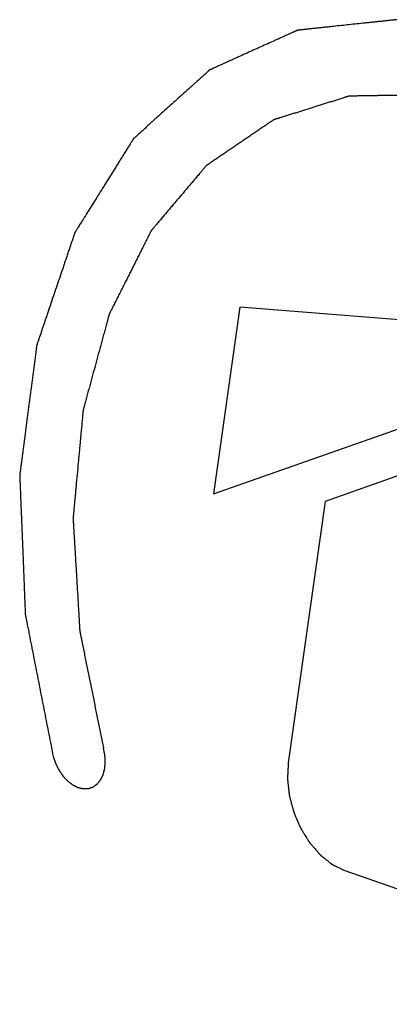
# Paper-space layout '850044504_Y07_100_1' of a CAD drawing. Units: millimetres. Extents: x 0 to 1189, y 0 to 841.
# Drawn here: x 143 to 154, y 255 to 286 of the extents above; entities that cross this region are included whole.
import ezdxf

# ---------------------------------------------------------------- set-up
doc = ezdxf.new("R2010")
doc.units = ezdxf.units.MM
doc.header["$LTSCALE"] = 65.395
doc.layers.add('LAY0001', color=7, linetype='CONTINUOUS')

psp = doc.layouts.new('850044504_Y07_100_1')

# ---------------------------------------------------------------- linework, layer by layer
at = {"layer": 'LAY0001', "color": 4, "linetype": 'CONTINUOUS'}
for p, q in [((149.5888, 276.8919), (148.7719, 271.0871)), ((162.4211, 275.875), (149.5888, 276.8919)), ((148.7719, 271.0871), (162.4211, 275.875)), ((158.1928, 272.9347), (152.2461, 270.8487)), ((152.2461, 270.8487), (151.0999, 262.7038)), ((152.8573, 259.3506), (164.8639, 255.1858))]:
    psp.add_line(p, q, dxfattribs=at)
for points, knots in [([(160.9345, 283.6946), (160.7677, 283.774), (160.4342, 283.9329), (160.0172, 284.1315), (159.6837, 284.2904), (159.4335, 284.4096), (159.1833, 284.5287), (158.9331, 284.6479), (158.683, 284.7671), (158.4328, 284.8862), (158.2452, 284.9756), (158.1201, 285.0352), (158.0575, 285.065), (157.995, 285.0948), (157.9429, 285.1196), (157.9012, 285.1395), (157.8699, 285.1544), (157.8386, 285.1693), (157.8126, 285.1817), (157.7917, 285.1916), (157.7761, 285.1991), (157.7604, 285.2065), (157.7487, 285.2121), (157.7409, 285.2158), (157.7376, 285.2174), (157.735, 285.2186), (157.7324, 285.22), (157.7291, 285.2205), (157.7252, 285.2213), (157.7199, 285.2223), (157.7133, 285.2236), (157.7053, 285.2251), (157.6948, 285.2272), (157.6763, 285.2308), (157.6498, 285.2359), (157.6075, 285.2441), (157.5547, 285.2544), (157.4912, 285.2667), (157.4278, 285.279), (157.3643, 285.2913), (157.2797, 285.3077), (157.174, 285.3282), (157.0471, 285.3528), (156.9202, 285.3773), (156.7933, 285.4019), (156.6242, 285.4347), (156.4127, 285.4757), (156.1589, 285.5249), (155.9051, 285.5741), (155.6514, 285.6233), (155.4399, 285.6643), (155.2707, 285.6971), (155.1438, 285.7217), (155.0381, 285.7422), (154.9535, 285.7586), (154.8901, 285.7709), (154.8266, 285.7832), (154.7632, 285.7955), (154.7103, 285.8058), (154.668, 285.814), (154.6363, 285.8201), (154.6046, 285.8263), (154.5728, 285.8324), (154.5464, 285.8376), (154.5253, 285.8417), (154.512, 285.8442), (154.5028, 285.846), (154.4975, 285.847), (154.4935, 285.8478), (154.4902, 285.8485), (154.4876, 285.849), (154.4856, 285.8493), (154.484, 285.8497), (154.4827, 285.8495), (154.4808, 285.8493), (154.4767, 285.8489), (154.4704, 285.8482), (154.4629, 285.8474), (154.4553, 285.8466), (154.4453, 285.8456), (154.4327, 285.8442), (154.4176, 285.8426), (154.4025, 285.841), (154.3824, 285.8389), (154.3572, 285.8362), (154.317, 285.832), (154.2466, 285.8245), (154.1459, 285.8139), (154.0252, 285.8011), (153.9044, 285.7883), (153.7837, 285.7755), (153.663, 285.7627), (153.5422, 285.7499), (153.3812, 285.7329), (153.18, 285.7115), (152.9385, 285.686), (152.697, 285.6604), (152.4958, 285.6391), (152.3348, 285.622), (152.214, 285.6092), (152.0933, 285.5965), (151.9725, 285.5837), (151.8518, 285.5709), (151.731, 285.5581), (151.6304, 285.5474), (151.56, 285.54), (151.5197, 285.5357), (151.4946, 285.533), (151.4745, 285.5309), (151.4594, 285.5293), (151.4443, 285.5277), (151.4317, 285.5264), (151.4216, 285.5253), (151.4141, 285.5245), (151.4065, 285.5237), (151.4002, 285.523), (151.3961, 285.5226), (151.3943, 285.5224), (151.393, 285.5223), (151.3916, 285.5217), (151.3899, 285.5209), (151.3877, 285.5199), (151.3849, 285.5186), (151.3815, 285.5171), (151.3771, 285.5151), (151.3692, 285.5116), (151.3581, 285.5065), (151.3402, 285.4984), (151.3178, 285.4883), (151.291, 285.4762), (151.2641, 285.4641), (151.2373, 285.452), (151.2015, 285.4358), (151.1568, 285.4156), (151.1031, 285.3913), (151.0495, 285.3671), (150.9958, 285.3428), (150.9243, 285.3105), (150.8348, 285.2701), (150.7275, 285.2216), (150.5844, 285.1569), (150.4055, 285.0761), (150.1908, 284.9791), (149.9761, 284.8821), (149.7615, 284.7851), (149.5826, 284.7043), (149.4395, 284.6396), (149.3321, 284.5911), (149.2248, 284.5426), (149.1175, 284.4941), (149.028, 284.4537), (148.9565, 284.4214), (148.9028, 284.3971), (148.8491, 284.3729), (148.7955, 284.3486), (148.7507, 284.3284), (148.715, 284.3123), (148.6926, 284.3022), (148.6769, 284.2951), (148.668, 284.291), (148.6613, 284.288), (148.6557, 284.2855), (148.6512, 284.2835), (148.6479, 284.2819), (148.645, 284.2808), (148.6432, 284.2789), (148.6412, 284.2772), (148.6388, 284.275), (148.6331, 284.2698), (148.6244, 284.2619), (148.6128, 284.2515), (148.6013, 284.2411), (148.5859, 284.2271), (148.5666, 284.2097), (148.5435, 284.1889), (148.5204, 284.168), (148.4896, 284.1401), (148.4511, 284.1053), (148.4049, 284.0636), (148.3587, 284.0218), (148.2971, 283.9661), (148.22, 283.8965), (148.0968, 283.7851), (147.9428, 283.6459), (147.7579, 283.4789), (147.5731, 283.3118), (147.3883, 283.1448), (147.2034, 282.9777), (147.0494, 282.8385), (146.9262, 282.7271), (146.8337, 282.6436), (146.7413, 282.5601), (146.6643, 282.4905), (146.6027, 282.4348), (146.5565, 282.393), (146.5103, 282.3512), (146.464, 282.3095), (146.4255, 282.2747), (146.3947, 282.2468), (146.3716, 282.226), (146.3524, 282.2086), (146.337, 282.1946), (146.3254, 282.1842), (146.3139, 282.1737), (146.3042, 282.165), (146.2965, 282.1581), (146.2917, 282.1537), (146.2879, 282.1503), (146.285, 282.1476), (146.2826, 282.1455), (146.2809, 282.144), (146.2799, 282.1431), (146.2792, 282.1425), (146.2787, 282.1415), (146.2779, 282.1404), (146.2766, 282.1383), (146.2747, 282.1353), (146.2725, 282.1317), (146.2695, 282.127), (146.2658, 282.121), (146.2599, 282.1115), (146.2525, 282.0996), (146.2435, 282.0853), (146.2346, 282.0711), (146.2227, 282.0521), (146.2079, 282.0283), (146.19, 281.9997), (146.1663, 281.9617), (146.1366, 281.9141), (146.1009, 281.857), (146.0652, 281.7999), (146.0296, 281.7429), (145.982, 281.6668), (145.9226, 281.5716), (145.8512, 281.4575), (145.7799, 281.3433), (145.6848, 281.1911), (145.5659, 281.0008), (145.4233, 280.7725), (145.2806, 280.5442), (145.138, 280.3159), (144.9953, 280.0876), (144.8527, 279.8592), (144.7457, 279.688), (144.6743, 279.5738), (144.6387, 279.5168), (144.603, 279.4597), (144.5733, 279.4121), (144.5495, 279.3741), (144.5317, 279.3455), (144.5139, 279.317), (144.499, 279.2932), (144.4871, 279.2742), (144.4782, 279.2599), (144.4693, 279.2456), (144.4626, 279.2349), (144.4581, 279.2278), (144.4563, 279.2248), (144.4548, 279.2224), (144.4532, 279.2201), (144.4521, 279.2165), (144.4506, 279.2122), (144.4487, 279.2065), (144.4463, 279.1994), (144.4434, 279.1908), (144.4395, 279.1794), (144.4328, 279.1594), (144.4231, 279.1309), (144.4076, 279.0852), (144.3883, 279.0281), (144.3652, 278.9596), (144.342, 278.891), (144.3188, 278.8225), (144.2879, 278.7311), (144.2493, 278.6169), (144.2029, 278.4799), (144.1566, 278.3428), (144.1102, 278.2058), (144.0484, 278.0231), (143.9711, 277.7947), (143.8784, 277.5206), (143.7857, 277.2465), (143.693, 276.9724), (143.6157, 276.744), (143.5539, 276.5612), (143.5076, 276.4242), (143.4689, 276.31), (143.438, 276.2186), (143.4149, 276.1501), (143.3917, 276.0816), (143.3685, 276.013), (143.3492, 275.9559), (143.3337, 275.9103), (143.3221, 275.876), (143.3106, 275.8417), (143.299, 275.8075), (143.2893, 275.7789), (143.2816, 275.7561), (143.2768, 275.7418), (143.2729, 275.7304), (143.2705, 275.7233), (143.2688, 275.7183), (143.2678, 275.7154), (143.2671, 275.7133), (143.2664, 275.7111), (143.2661, 275.7077), (143.2652, 275.702), (143.2642, 275.6938), (143.2629, 275.6839), (143.2616, 275.674), (143.2599, 275.6608), (143.2577, 275.6444), (143.2543, 275.6181), (143.2499, 275.5851), (143.2448, 275.5456), (143.2378, 275.493), (143.2257, 275.4008), (143.2085, 275.2691), (143.1877, 275.1111), (143.167, 274.9531), (143.1463, 274.7951), (143.1255, 274.637), (143.1048, 274.479), (143.0771, 274.2683), (143.0426, 274.005), (143.0011, 273.6889), (142.9596, 273.3729), (142.9251, 273.1095), (142.8974, 272.8989), (142.8767, 272.7408), (142.856, 272.5828), (142.8352, 272.4248), (142.8145, 272.2668), (142.7972, 272.1351), (142.7834, 272.0298), (142.773, 271.9508), (142.7626, 271.8718), (142.754, 271.8059), (142.748, 271.7598), (142.7445, 271.7335), (142.7423, 271.717), (142.7406, 271.7039), (142.7393, 271.694), (142.738, 271.6841), (142.7369, 271.6759), (142.7362, 271.6701), (142.7357, 271.6669), (142.7358, 271.6642), (142.7359, 271.6616), (142.736, 271.658), (142.7363, 271.6518), (142.7366, 271.643), (142.7372, 271.6289), (142.7379, 271.6112), (142.739, 271.583), (142.7405, 271.5476), (142.7422, 271.5053), (142.7439, 271.4629), (142.7456, 271.4205), (142.7478, 271.364), (142.7507, 271.2933), (142.7541, 271.2085), (142.7586, 271.0955), (142.7643, 270.9542), (142.7711, 270.7846), (142.778, 270.6151), (142.787, 270.389), (142.7984, 270.1064), (142.812, 269.7673), (142.8257, 269.4282), (142.8393, 269.0891), (142.8507, 268.8065), (142.8598, 268.5804), (142.8666, 268.4109), (142.8734, 268.2413), (142.8802, 268.0718), (142.8859, 267.9305), (142.8904, 267.8174), (142.8938, 267.7327), (142.8972, 267.6479), (142.9006, 267.5631), (142.9035, 267.4924), (142.9058, 267.4359), (142.9072, 267.4006), (142.9082, 267.3759), (142.9087, 267.3618), (142.9092, 267.3512), (142.9095, 267.3423), (142.9098, 267.3353), (142.91, 267.33), (142.9101, 267.3256), (142.911, 267.3219), (142.9116, 267.3183), (142.9125, 267.3138), (142.9146, 267.303), (142.9178, 267.2869), (142.9221, 267.2653), (142.9263, 267.2437), (142.932, 267.2149), (142.939, 267.1789), (142.9475, 267.1357), (142.956, 267.0925), (142.9673, 267.0349), (142.9814, 266.963), (142.9984, 266.8766), (143.0154, 266.7902), (143.0493, 266.6175), (143.1002, 266.3583), (143.1681, 266.0129), (143.2359, 265.6674), (143.3038, 265.3219), (143.3716, 264.9764), (143.4395, 264.6309), (143.53, 264.1702), (143.6431, 263.5944), (143.7336, 263.1338), (143.7788, 262.9034)], [0, 0, 0, 0, 0.015625, 0.03125, 0.0390625, 0.046875, 0.0546875, 0.0625, 0.0703125, 0.078125, 0.0859375, 0.0878906, 0.0898438, 0.0917969, 0.09375, 0.0947266, 0.0957031, 0.0966797, 0.0976562, 0.0981445, 0.0986328, 0.0991211, 0.0996094, 0.0997314, 0.0998535, 0.0999146, 0.0999756, 0.1000977, 0.1002197, 0.1003418, 0.1005859, 0.1008301, 0.1010742, 0.1015625, 0.1025391, 0.1035156, 0.1054688, 0.1074219, 0.109375, 0.1113281, 0.1132812, 0.1171875, 0.1210938, 0.125, 0.1289062, 0.1328125, 0.140625, 0.1484375, 0.15625, 0.1640625, 0.171875, 0.1757812, 0.1796875, 0.1835938, 0.1855469, 0.1875, 0.1894531, 0.1914062, 0.1933594, 0.1943359, 0.1953125, 0.1962891, 0.1972656, 0.1982422, 0.1987305, 0.1992188, 0.1994629, 0.199585, 0.199707, 0.1998291, 0.1998901, 0.1999512, 0.2000122, 0.2000427, 0.2000732, 0.2001953, 0.2004395, 0.2006836, 0.2009277, 0.2011719, 0.2016602, 0.2021484, 0.2026367, 0.203125, 0.2041016, 0.2050781, 0.2070312, 0.2109375, 0.2148438, 0.21875, 0.2226562, 0.2265625, 0.2304688, 0.234375, 0.2421875, 0.25, 0.2578125, 0.265625, 0.2695312, 0.2734375, 0.2773438, 0.28125, 0.2851562, 0.2890625, 0.2929688, 0.2949219, 0.2958984, 0.296875, 0.2973633, 0.2978516, 0.2983398, 0.2988281, 0.2990723, 0.2993164, 0.2995605, 0.2998047, 0.2999268, 0.2999573, 0.2999878, 0.3000488, 0.3001099, 0.3001709, 0.300293, 0.300415, 0.3005371, 0.3007812, 0.3012695, 0.3017578, 0.3027344, 0.3037109, 0.3046875, 0.3056641, 0.3066406, 0.3085938, 0.3105469, 0.3125, 0.3144531, 0.3164062, 0.3203125, 0.3242188, 0.328125, 0.3359375, 0.34375, 0.3515625, 0.359375, 0.3671875, 0.3710938, 0.375, 0.3789062, 0.3828125, 0.3867188, 0.3886719, 0.390625, 0.3925781, 0.3945312, 0.3964844, 0.3974609, 0.3984375, 0.3989258, 0.3991699, 0.3994141, 0.3996582, 0.3997803, 0.3999023, 0.4000244, 0.4000854, 0.4001465, 0.4002686, 0.4003906, 0.4008789, 0.4013672, 0.4018555, 0.4023438, 0.4033203, 0.4042969, 0.4052734, 0.40625, 0.4082031, 0.4101562, 0.4121094, 0.4140625, 0.4179688, 0.421875, 0.4296875, 0.4375, 0.4453125, 0.453125, 0.4609375, 0.46875, 0.4726562, 0.4765625, 0.4804688, 0.484375, 0.4863281, 0.4882812, 0.4902344, 0.4921875, 0.4941406, 0.4951172, 0.4960938, 0.4970703, 0.4975586, 0.4980469, 0.4985352, 0.4990234, 0.4992676, 0.4995117, 0.4996338, 0.4997559, 0.4998779, 0.499939, 0.4999695, 0.5, 0.5000305, 0.500061, 0.5001221, 0.5002441, 0.5003662, 0.5004883, 0.5007324, 0.5009766, 0.5014648, 0.5019531, 0.5024414, 0.5029297, 0.5039062, 0.5048828, 0.5058594, 0.5078125, 0.5097656, 0.5117188, 0.5136719, 0.515625, 0.5195312, 0.5234375, 0.5273438, 0.53125, 0.5390625, 0.546875, 0.5546875, 0.5625, 0.5703125, 0.578125, 0.5859375, 0.5878906, 0.5898438, 0.5917969, 0.59375, 0.5947266, 0.5957031, 0.5966797, 0.5976562, 0.5981445, 0.5986328, 0.5991211, 0.5996094, 0.5997314, 0.5998535, 0.5999146, 0.5999756, 0.6000977, 0.6002197, 0.6003418, 0.6005859, 0.6008301, 0.6010742, 0.6015625, 0.6025391, 0.6035156, 0.6054688, 0.6074219, 0.609375, 0.6113281, 0.6132812, 0.6171875, 0.6210938, 0.625, 0.6289062, 0.6328125, 0.640625, 0.6484375, 0.65625, 0.6640625, 0.671875, 0.6757812, 0.6796875, 0.6835938, 0.6855469, 0.6875, 0.6894531, 0.6914062, 0.6933594, 0.6943359, 0.6953125, 0.6962891, 0.6972656, 0.6982422, 0.6987305, 0.6992188, 0.6994629, 0.699707, 0.6998291, 0.6998901, 0.6999512, 0.7000122, 0.7000732, 0.7001953, 0.7004395, 0.7006836, 0.7009277, 0.7011719, 0.7016602, 0.7021484, 0.703125, 0.7041016, 0.7050781, 0.7070312, 0.7109375, 0.7148438, 0.71875, 0.7226562, 0.7265625, 0.7304688, 0.734375, 0.7421875, 0.75, 0.7578125, 0.765625, 0.7695312, 0.7734375, 0.7773438, 0.78125, 0.7851562, 0.7890625, 0.7910156, 0.7929688, 0.7949219, 0.796875, 0.7978516, 0.7983398, 0.7988281, 0.7990723, 0.7993164, 0.7995605, 0.7998047, 0.7999268, 0.7999878, 0.8000488, 0.8001099, 0.8001709, 0.800293, 0.8005371, 0.8007812, 0.8012695, 0.8017578, 0.8027344, 0.8037109, 0.8046875, 0.8056641, 0.8066406, 0.8085938, 0.8105469, 0.8125, 0.8164062, 0.8203125, 0.8242188, 0.828125, 0.8359375, 0.84375, 0.8515625, 0.859375, 0.8671875, 0.8710938, 0.875, 0.8789062, 0.8828125, 0.8867188, 0.8886719, 0.890625, 0.8925781, 0.8945312, 0.8964844, 0.8974609, 0.8984375, 0.8989258, 0.8991699, 0.8994141, 0.8996582, 0.8997803, 0.8999023, 0.9000244, 0.9000854, 0.9001465, 0.9002686, 0.9003906, 0.9008789, 0.9013672, 0.9018555, 0.9023438, 0.9033203, 0.9042969, 0.9052734, 0.90625, 0.9082031, 0.9101562, 0.9121094, 0.9140625, 0.921875, 0.9296875, 0.9375, 0.9453125, 0.953125, 0.9609375, 0.96875, 0.984375, 1, 1, 1, 1]), ([(167.6367, 274.0542), (167.4922, 274.2691), (167.2755, 274.5914), (166.9865, 275.0212), (166.7698, 275.3436), (166.5892, 275.6122), (166.4447, 275.8271), (166.3364, 275.9882), (166.228, 276.1494), (166.1196, 276.3106), (166.0293, 276.4449), (165.9571, 276.5523), (165.9029, 276.6329), (165.8487, 276.7135), (165.8036, 276.7807), (165.7675, 276.8344), (165.7404, 276.8747), (165.7178, 276.9082), (165.6997, 276.9351), (165.6885, 276.9519), (165.6794, 276.9653), (165.6727, 276.9754), (165.667, 276.9838), (165.6625, 276.9905), (165.6597, 276.9947), (165.6574, 276.9981), (165.6552, 277.0015), (165.6518, 277.005), (165.6479, 277.0094), (165.6426, 277.0152), (165.636, 277.0224), (165.6254, 277.034), (165.6122, 277.0485), (165.591, 277.0717), (165.5646, 277.1006), (165.5328, 277.1354), (165.5011, 277.1702), (165.4693, 277.2049), (165.427, 277.2513), (165.3741, 277.3092), (165.2895, 277.4019), (165.1837, 277.5178), (165.0567, 277.6569), (164.8875, 277.8423), (164.6759, 278.074), (164.4643, 278.3058), (164.295, 278.4912), (164.168, 278.6303), (164.0411, 278.7693), (163.9141, 278.9084), (163.8083, 279.0243), (163.7237, 279.117), (163.6602, 279.1865), (163.5967, 279.256), (163.5438, 279.314), (163.5015, 279.3603), (163.4698, 279.3951), (163.4381, 279.4299), (163.4116, 279.4588), (163.3904, 279.482), (163.3746, 279.4994), (163.3614, 279.5139), (163.3521, 279.524), (163.3468, 279.5298), (163.3428, 279.5342), (163.3395, 279.5378), (163.3369, 279.5407), (163.3352, 279.5424), (163.3339, 279.544), (163.3325, 279.5451), (163.33, 279.547), (163.325, 279.5509), (163.318, 279.5565), (163.3094, 279.5632), (163.3009, 279.5698), (163.2896, 279.5787), (163.2697, 279.5943), (163.2413, 279.6165), (163.1959, 279.6521), (163.1391, 279.6966), (163.071, 279.75), (163.0028, 279.8034), (162.9347, 279.8568), (162.8438, 279.928), (162.7303, 280.017), (162.594, 280.1238), (162.4577, 280.2306), (162.276, 280.3729), (162.0489, 280.5509), (161.8218, 280.7289), (161.6401, 280.8713), (161.5038, 280.9781), (161.3675, 281.0849), (161.254, 281.1738), (161.1631, 281.245), (161.095, 281.2984), (161.0268, 281.3518), (160.97, 281.3963), (160.9303, 281.4275), (160.9076, 281.4453), (160.8905, 281.4586), (160.8764, 281.4697), (160.865, 281.4786), (160.8565, 281.4853), (160.8501, 281.4903), (160.8458, 281.4936), (160.8437, 281.4953), (160.8416, 281.497), (160.8393, 281.498), (160.837, 281.4992), (160.834, 281.5008), (160.8287, 281.5035), (160.8212, 281.5073), (160.8121, 281.512), (160.8, 281.5181), (160.7849, 281.5259), (160.7668, 281.5351), (160.7426, 281.5475), (160.7124, 281.5629), (160.6761, 281.5814), (160.6398, 281.6), (160.5915, 281.6247), (160.531, 281.6555), (160.4585, 281.6926), (160.386, 281.7296), (160.3134, 281.7667), (160.2167, 281.8161), (160.0958, 281.8778), (159.9507, 281.9519), (159.7573, 282.0507), (159.5155, 282.1742), (159.2738, 282.2977), (159.0803, 282.3965), (158.9353, 282.4706), (158.8144, 282.5324), (158.7177, 282.5818), (158.6451, 282.6188), (158.5726, 282.6559), (158.5001, 282.6929), (158.4396, 282.7238), (158.3913, 282.7485), (158.355, 282.767), (158.3187, 282.7856), (158.2885, 282.801), (158.2643, 282.8134), (158.2462, 282.8226), (158.2311, 282.8303), (158.219, 282.8365), (158.2099, 282.8411), (158.2024, 282.845), (158.1963, 282.8481), (158.1929, 282.8498), (158.1907, 282.851), (158.1891, 282.8518), (158.1873, 282.8522), (158.185, 282.8528), (158.1806, 282.8539), (158.1709, 282.8563), (158.1559, 282.8601), (158.138, 282.8646), (158.1201, 282.8691), (158.0963, 282.8751), (158.0664, 282.8826), (158.0306, 282.8916), (157.9828, 282.9036), (157.9231, 282.9186), (157.8515, 282.9366), (157.756, 282.9606), (157.6366, 282.9906), (157.4934, 283.0266), (157.3501, 283.0626), (157.1591, 283.1106), (156.9203, 283.1706), (156.6815, 283.2306), (156.4905, 283.2786), (156.3473, 283.3146), (156.204, 283.3506), (156.0846, 283.3806), (155.9891, 283.4046), (155.9175, 283.4226), (155.8459, 283.4406), (155.7742, 283.4586), (155.7145, 283.4736), (155.6668, 283.4856), (155.6369, 283.4931), (155.616, 283.4984), (155.6041, 283.5014), (155.5951, 283.5036), (155.5862, 283.5059), (155.5787, 283.5077), (155.5735, 283.5091), (155.5709, 283.5097), (155.5694, 283.5101), (155.5679, 283.51), (155.5661, 283.51), (155.5632, 283.5099), (155.5595, 283.5099), (155.5551, 283.5098), (155.5492, 283.5097), (155.539, 283.5096), (155.5243, 283.5093), (155.5067, 283.5091), (155.4832, 283.5087), (155.4538, 283.5082), (155.4186, 283.5077), (155.3834, 283.5071), (155.3364, 283.5064), (155.2777, 283.5054), (155.2072, 283.5043), (155.1368, 283.5032), (155.0429, 283.5017), (154.9254, 283.4998), (154.7845, 283.4976), (154.6436, 283.4954), (154.5027, 283.4931), (154.3149, 283.4901), (154.127, 283.4872), (153.9391, 283.4842), (153.7982, 283.4819), (153.6573, 283.4797), (153.5164, 283.4775), (153.399, 283.4756), (153.3051, 283.4741), (153.2464, 283.4732), (153.1994, 283.4724), (153.1642, 283.4719), (153.129, 283.4713), (153.0937, 283.4708), (153.0644, 283.4703), (153.0409, 283.4699), (153.0262, 283.4697), (153.0145, 283.4695), (153.0071, 283.4694), (153.0013, 283.4693), (152.9976, 283.4692), (152.995, 283.4692), (152.9937, 283.4692), (152.993, 283.4692), (152.992, 283.4688), (152.9905, 283.4684), (152.9878, 283.4675), (152.9845, 283.4665), (152.9792, 283.4648), (152.9725, 283.4627), (152.9645, 283.4602), (152.9538, 283.4568), (152.9404, 283.4526), (152.9244, 283.4476), (152.9083, 283.4425), (152.887, 283.4358), (152.8603, 283.4274), (152.8175, 283.414), (152.7641, 283.3972), (152.6999, 283.377), (152.6358, 283.3569), (152.5717, 283.3367), (152.5076, 283.3166), (152.4221, 283.2897), (152.3152, 283.2561), (152.1442, 283.2023), (151.9305, 283.1352), (151.7167, 283.068), (151.5457, 283.0142), (151.4175, 282.9739), (151.2892, 282.9336), (151.1824, 282.9), (151.0969, 282.8731), (151.0328, 282.853), (150.9686, 282.8328), (150.9045, 282.8127), (150.8511, 282.7959), (150.8083, 282.7824), (150.7763, 282.7724), (150.7495, 282.764), (150.7282, 282.7572), (150.7121, 282.7522), (150.6961, 282.7472), (150.6827, 282.743), (150.6721, 282.7396), (150.6654, 282.7375), (150.66, 282.7358), (150.656, 282.7346), (150.6527, 282.7335), (150.6503, 282.7328), (150.649, 282.7323), (150.648, 282.7321), (150.6471, 282.7314), (150.6459, 282.7306), (150.6438, 282.7292), (150.6408, 282.7272), (150.6372, 282.7247), (150.6324, 282.7214), (150.6264, 282.7174), (150.6168, 282.7109), (150.6049, 282.7027), (150.5905, 282.6929), (150.5761, 282.6831), (150.5569, 282.6701), (150.5329, 282.6538), (150.5041, 282.6343), (150.4658, 282.6082), (150.4178, 282.5756), (150.3603, 282.5365), (150.3027, 282.4974), (150.2452, 282.4582), (150.1685, 282.4061), (150.0725, 282.3409), (149.9574, 282.2627), (149.8424, 282.1844), (149.7273, 282.1062), (149.6122, 282.028), (149.4971, 281.9497), (149.382, 281.8715), (149.2669, 281.7933), (149.1518, 281.715), (149.0559, 281.6499), (148.9791, 281.5977), (148.9216, 281.5586), (148.864, 281.5195), (148.8065, 281.4804), (148.7489, 281.4412), (148.701, 281.4086), (148.6626, 281.3826), (148.6387, 281.3663), (148.6195, 281.3532), (148.6051, 281.3435), (148.5907, 281.3337), (148.5787, 281.3255), (148.5691, 281.319), (148.5619, 281.3141), (148.5559, 281.31), (148.5511, 281.3068), (148.5481, 281.3048), (148.5457, 281.3031), (148.5433, 281.3016), (148.5409, 281.2985), (148.538, 281.2951), (148.5341, 281.2905), (148.5292, 281.2848), (148.5214, 281.2756), (148.5117, 281.2641), (148.4961, 281.2457), (148.4766, 281.2227), (148.4532, 281.1951), (148.4298, 281.1674), (148.4065, 281.1398), (148.3753, 281.103), (148.3363, 281.057), (148.274, 280.9834), (148.196, 280.8914), (148.1025, 280.7809), (148.0089, 280.6705), (147.9154, 280.5601), (147.7907, 280.4128), (147.666, 280.2656), (147.5413, 280.1183), (147.4477, 280.0079), (147.3542, 279.8975), (147.2607, 279.787), (147.1827, 279.695), (147.1204, 279.6214), (147.0736, 279.5662), (147.0268, 279.5109), (146.9879, 279.4649), (146.9567, 279.4281), (146.9333, 279.4005), (146.9099, 279.3729), (146.8904, 279.3499), (146.8748, 279.3315), (146.8631, 279.3177), (146.8534, 279.3062), (146.8466, 279.2981), (146.8427, 279.2935), (146.8398, 279.2901), (146.8373, 279.2872), (146.8354, 279.2849), (146.8342, 279.2834), (146.8331, 279.2824), (146.8324, 279.2809), (146.8311, 279.2783), (146.8285, 279.2731), (146.8248, 279.2657), (146.8203, 279.2568), (146.8158, 279.2479), (146.8099, 279.2361), (146.7994, 279.2153), (146.7845, 279.1857), (146.7606, 279.1383), (146.7308, 279.079), (146.695, 279.0079), (146.6592, 278.9368), (146.6234, 278.8657), (146.5756, 278.7709), (146.5159, 278.6524), (146.4443, 278.5102), (146.3727, 278.368), (146.2772, 278.1784), (146.1818, 277.9888), (146.0863, 277.7991), (146.0147, 277.6569), (145.943, 277.5147), (145.8714, 277.3725), (145.7998, 277.2303), (145.7401, 277.1118), (145.6924, 277.017), (145.6566, 276.9459), (145.6208, 276.8748), (145.5909, 276.8155), (145.5701, 276.774), (145.5581, 276.7503), (145.5492, 276.7326), (145.5417, 276.7178), (145.5357, 276.7059), (145.5313, 276.697), (145.5279, 276.6903), (145.5257, 276.6859), (145.5246, 276.6837), (145.5234, 276.6815), (145.5228, 276.6788), (145.5221, 276.6763), (145.5212, 276.6729), (145.5196, 276.6669), (145.5173, 276.6584), (145.5145, 276.6482), (145.5108, 276.6346), (145.5061, 276.6175), (145.5006, 276.5971), (145.4932, 276.5698), (145.4839, 276.5357), (145.4728, 276.4948), (145.4617, 276.4539), (145.4469, 276.3994), (145.4283, 276.3312), (145.4061, 276.2494), (145.3839, 276.1676), (145.3616, 276.0858), (145.332, 275.9768), (145.295, 275.8404), (145.2505, 275.6768), (145.1912, 275.4587), (145.1171, 275.1861), (145.043, 274.9134), (144.9838, 274.6953), (144.9393, 274.5317), (144.9023, 274.3953), (144.8726, 274.2863), (144.8504, 274.2045), (144.8282, 274.1227), (144.8059, 274.0409), (144.7874, 273.9727), (144.7726, 273.9182), (144.7615, 273.8773), (144.7504, 273.8364), (144.7411, 273.8023), (144.7337, 273.775), (144.7281, 273.7546), (144.7235, 273.7376), (144.7198, 273.7239), (144.717, 273.7137), (144.7147, 273.7052), (144.7131, 273.6992), (144.7121, 273.6958), (144.7115, 273.6932), (144.7107, 273.6908), (144.7104, 273.6878), (144.7102, 273.685), (144.7096, 273.6792), (144.7088, 273.6706), (144.7078, 273.6591), (144.7063, 273.6437), (144.7045, 273.6245), (144.7024, 273.6014), (144.6995, 273.5707), (144.6945, 273.5169), (144.6874, 273.4401), (144.6788, 273.348), (144.6703, 273.2558), (144.6589, 273.1329), (144.6446, 272.9793), (144.6274, 272.7949), (144.6103, 272.6106), (144.5932, 272.4262), (144.5761, 272.2419), (144.5532, 271.9961), (144.5247, 271.6888), (144.4961, 271.3816), (144.4733, 271.1358), (144.459, 270.9822), (144.4476, 270.8593), (144.439, 270.7671), (144.4304, 270.6749), (144.4219, 270.5827), (144.4147, 270.5059), (144.409, 270.4445), (144.4055, 270.4061), (144.403, 270.3792), (144.4015, 270.3638), (144.4005, 270.3523), (144.3994, 270.3408), (144.3985, 270.3312), (144.3979, 270.3245), (144.3976, 270.3211), (144.3974, 270.3192), (144.3976, 270.3172), (144.3977, 270.3147), (144.3979, 270.3107), (144.3983, 270.3037), (144.3989, 270.2937), (144.3999, 270.2777), (144.4011, 270.2578), (144.4025, 270.2338), (144.4044, 270.2019), (144.4068, 270.162), (144.4097, 270.1141), (144.4125, 270.0661), (144.4163, 270.0023), (144.4211, 269.9224), (144.4268, 269.8266), (144.4326, 269.7308), (144.4402, 269.603), (144.4497, 269.4433), (144.4612, 269.2517), (144.4726, 269.0601), (144.4841, 268.8684), (144.4993, 268.6129), (144.5184, 268.2935), (144.5375, 267.9742), (144.5527, 267.7187), (144.5642, 267.527), (144.5737, 267.3673), (144.5814, 267.2396), (144.5861, 267.1597), (144.5899, 267.0958), (144.5928, 267.0479), (144.5957, 267), (144.5985, 266.9521), (144.6009, 266.9122), (144.6028, 266.8803), (144.604, 266.8603), (144.605, 266.8443), (144.6056, 266.8343), (144.606, 266.8264), (144.6064, 266.8204), (144.6066, 266.8154), (144.6075, 266.8112), (144.6083, 266.8071), (144.6094, 266.8019), (144.6111, 266.7936), (144.6132, 266.7832), (144.6157, 266.7708), (144.619, 266.7542), (144.6232, 266.7334), (144.6299, 266.7003), (144.6383, 266.6588), (144.6484, 266.609), (144.6618, 266.5426), (144.6786, 266.4596), (144.6987, 266.36), (144.7188, 266.2605), (144.7457, 266.1277), (144.7792, 265.9617), (144.8194, 265.7626), (144.8597, 265.5634), (144.8999, 265.3643), (144.9536, 265.0987), (145.0207, 264.7668), (145.1012, 264.3685), (145.1817, 263.9702), (145.2622, 263.5719), (145.3158, 263.3064), (145.3427, 263.1736)], [0, 0, 0, 0, 0.015625, 0.0234375, 0.03125, 0.0390625, 0.0429688, 0.046875, 0.0507812, 0.0546875, 0.0585938, 0.0605469, 0.0625, 0.0644531, 0.0664062, 0.0673828, 0.0683594, 0.0693359, 0.0698242, 0.0703125, 0.0705566, 0.0708008, 0.0710449, 0.071167, 0.0712891, 0.0713501, 0.0714111, 0.0715332, 0.0716553, 0.0717773, 0.0720215, 0.0722656, 0.0727539, 0.0732422, 0.0742188, 0.0751953, 0.0761719, 0.0771484, 0.078125, 0.0800781, 0.0820312, 0.0859375, 0.0898438, 0.09375, 0.1015625, 0.109375, 0.1132812, 0.1171875, 0.1210938, 0.125, 0.1289062, 0.1308594, 0.1328125, 0.1347656, 0.1367188, 0.1376953, 0.1386719, 0.1396484, 0.140625, 0.1411133, 0.1416016, 0.1420898, 0.142334, 0.1424561, 0.1425781, 0.1427002, 0.1427612, 0.1428223, 0.1428528, 0.1428833, 0.1429443, 0.1430664, 0.1433105, 0.1435547, 0.1437988, 0.144043, 0.1445312, 0.1455078, 0.1464844, 0.1484375, 0.1503906, 0.1523438, 0.1542969, 0.15625, 0.1601562, 0.1640625, 0.1679688, 0.171875, 0.1796875, 0.1875, 0.1914062, 0.1953125, 0.1992188, 0.203125, 0.2050781, 0.2070312, 0.2089844, 0.2109375, 0.2119141, 0.2124023, 0.2128906, 0.2133789, 0.213623, 0.2138672, 0.2141113, 0.2141724, 0.2142334, 0.2142944, 0.2143555, 0.2144165, 0.2144775, 0.2145996, 0.2148438, 0.2150879, 0.215332, 0.2158203, 0.2163086, 0.2167969, 0.2177734, 0.21875, 0.2197266, 0.2207031, 0.2226562, 0.2246094, 0.2265625, 0.2285156, 0.2304688, 0.234375, 0.2382812, 0.2421875, 0.25, 0.2578125, 0.2617188, 0.265625, 0.2695312, 0.2714844, 0.2734375, 0.2753906, 0.2773438, 0.2792969, 0.2802734, 0.28125, 0.2822266, 0.2832031, 0.2836914, 0.2841797, 0.284668, 0.2849121, 0.2851562, 0.2854004, 0.2855225, 0.2856445, 0.285675, 0.2857056, 0.2857666, 0.2858276, 0.2858887, 0.2861328, 0.2866211, 0.2871094, 0.2875977, 0.2880859, 0.2890625, 0.2900391, 0.2910156, 0.2929688, 0.2949219, 0.296875, 0.3007812, 0.3046875, 0.3085938, 0.3125, 0.3203125, 0.328125, 0.3320312, 0.3359375, 0.3398438, 0.34375, 0.3457031, 0.3476562, 0.3496094, 0.3515625, 0.3535156, 0.3544922, 0.3554688, 0.355957, 0.3562012, 0.3564453, 0.3566895, 0.3569336, 0.3570557, 0.3571167, 0.3571472, 0.3571777, 0.3572388, 0.3572998, 0.3574219, 0.3575439, 0.357666, 0.3579102, 0.3583984, 0.3588867, 0.359375, 0.3603516, 0.3613281, 0.3623047, 0.3632812, 0.3652344, 0.3671875, 0.3691406, 0.3710938, 0.375, 0.3789062, 0.3828125, 0.3867188, 0.390625, 0.3984375, 0.4023438, 0.40625, 0.4101562, 0.4140625, 0.4179688, 0.4199219, 0.421875, 0.4228516, 0.4238281, 0.4248047, 0.4257812, 0.4267578, 0.4272461, 0.4277344, 0.4279785, 0.4282227, 0.4283447, 0.4284668, 0.4285278, 0.4285583, 0.4285736, 0.4285889, 0.4286499, 0.4287109, 0.428833, 0.4289551, 0.4291992, 0.4294434, 0.4296875, 0.4301758, 0.4306641, 0.4311523, 0.4316406, 0.4326172, 0.4335938, 0.4355469, 0.4375, 0.4394531, 0.4414062, 0.4433594, 0.4453125, 0.4492188, 0.453125, 0.4609375, 0.46875, 0.4726562, 0.4765625, 0.4804688, 0.484375, 0.4863281, 0.4882812, 0.4902344, 0.4921875, 0.4941406, 0.4951172, 0.4960938, 0.4970703, 0.4975586, 0.4980469, 0.4985352, 0.4990234, 0.4992676, 0.4995117, 0.4996338, 0.4997559, 0.4998779, 0.499939, 0.4999695, 0.5, 0.5000305, 0.500061, 0.5001221, 0.5002441, 0.5003662, 0.5004883, 0.5007324, 0.5009766, 0.5014648, 0.5019531, 0.5024414, 0.5029297, 0.5039062, 0.5048828, 0.5058594, 0.5078125, 0.5097656, 0.5117188, 0.5136719, 0.515625, 0.5195312, 0.5234375, 0.5273438, 0.53125, 0.5351562, 0.5390625, 0.5429688, 0.546875, 0.5507812, 0.5546875, 0.5566406, 0.5585938, 0.5605469, 0.5625, 0.5644531, 0.5664062, 0.5673828, 0.5683594, 0.5688477, 0.5693359, 0.5698242, 0.5703125, 0.5705566, 0.5708008, 0.5710449, 0.571167, 0.5712891, 0.5713501, 0.5714111, 0.5715332, 0.5716553, 0.5717773, 0.5720215, 0.5722656, 0.5727539, 0.5732422, 0.5742188, 0.5751953, 0.5761719, 0.5771484, 0.578125, 0.5800781, 0.5820312, 0.5859375, 0.5898438, 0.59375, 0.5976562, 0.6015625, 0.609375, 0.6132812, 0.6171875, 0.6210938, 0.625, 0.6289062, 0.6308594, 0.6328125, 0.6347656, 0.6367188, 0.6376953, 0.6386719, 0.6396484, 0.640625, 0.6411133, 0.6416016, 0.6420898, 0.642334, 0.6424561, 0.6425781, 0.6427002, 0.6427612, 0.6428223, 0.6428528, 0.6428833, 0.6429443, 0.6430664, 0.6433105, 0.6435547, 0.6437988, 0.644043, 0.6445312, 0.6455078, 0.6464844, 0.6484375, 0.6503906, 0.6523438, 0.6542969, 0.65625, 0.6601562, 0.6640625, 0.6679688, 0.671875, 0.6796875, 0.6835938, 0.6875, 0.6914062, 0.6953125, 0.6992188, 0.703125, 0.7050781, 0.7070312, 0.7089844, 0.7109375, 0.7119141, 0.7124023, 0.7128906, 0.7133789, 0.713623, 0.7138672, 0.7141113, 0.7141724, 0.7142334, 0.7142944, 0.7143555, 0.7144165, 0.7144775, 0.7145996, 0.7148438, 0.7150879, 0.715332, 0.7158203, 0.7163086, 0.7167969, 0.7177734, 0.71875, 0.7197266, 0.7207031, 0.7226562, 0.7246094, 0.7265625, 0.7285156, 0.7304688, 0.734375, 0.7382812, 0.7421875, 0.75, 0.7578125, 0.7617188, 0.765625, 0.7695312, 0.7714844, 0.7734375, 0.7753906, 0.7773438, 0.7792969, 0.7802734, 0.78125, 0.7822266, 0.7832031, 0.7836914, 0.7841797, 0.784668, 0.7849121, 0.7851562, 0.7854004, 0.7855225, 0.7855835, 0.7856445, 0.7857056, 0.7857666, 0.7858276, 0.7858887, 0.7861328, 0.786377, 0.7866211, 0.7871094, 0.7875977, 0.7880859, 0.7890625, 0.7910156, 0.7929688, 0.7949219, 0.796875, 0.8007812, 0.8046875, 0.8085938, 0.8125, 0.8164062, 0.8203125, 0.828125, 0.8359375, 0.8398438, 0.84375, 0.8457031, 0.8476562, 0.8496094, 0.8515625, 0.8535156, 0.8544922, 0.8554688, 0.855957, 0.8562012, 0.8564453, 0.8566895, 0.8569336, 0.8570557, 0.8571167, 0.8571472, 0.8571777, 0.8572388, 0.8572998, 0.8574219, 0.857666, 0.8579102, 0.8583984, 0.8588867, 0.859375, 0.8603516, 0.8613281, 0.8623047, 0.8632812, 0.8652344, 0.8671875, 0.8691406, 0.8710938, 0.875, 0.8789062, 0.8828125, 0.8867188, 0.890625, 0.8984375, 0.90625, 0.9101562, 0.9140625, 0.9179688, 0.9199219, 0.921875, 0.9228516, 0.9238281, 0.9248047, 0.9257812, 0.9267578, 0.9272461, 0.9277344, 0.9279785, 0.9282227, 0.9283447, 0.9284668, 0.9285889, 0.9286499, 0.9287109, 0.928833, 0.9289551, 0.9291992, 0.9294434, 0.9296875, 0.9301758, 0.9306641, 0.9316406, 0.9326172, 0.9335938, 0.9355469, 0.9375, 0.9394531, 0.9414062, 0.9453125, 0.9492188, 0.953125, 0.9570312, 0.9609375, 0.96875, 0.9765625, 0.984375, 0.9921875, 1, 1, 1, 1]), ([(143.7788, 262.9035), (143.7851, 262.8853), (143.7945, 262.8582), (143.807, 262.8219), (143.8164, 262.7948), (143.8257, 262.7676), (143.8336, 262.745), (143.8398, 262.7268), (143.8437, 262.7155), (143.8469, 262.7065), (143.8492, 262.6997), (143.8512, 262.694), (143.8525, 262.69), (143.8533, 262.6878), (143.8538, 262.6861), (143.8547, 262.6845), (143.8558, 262.6824), (143.8576, 262.6786), (143.8603, 262.6733), (143.8635, 262.667), (143.8677, 262.6585), (143.873, 262.6478), (143.8815, 262.6308), (143.8922, 262.6096), (143.9049, 262.5841), (143.9177, 262.5586), (143.9283, 262.5374), (143.9368, 262.5204), (143.9421, 262.5098), (143.9464, 262.5013), (143.9496, 262.4949), (143.9522, 262.4896), (143.9541, 262.4858), (143.9552, 262.4837), (143.9559, 262.4821), (143.9569, 262.4807), (143.9582, 262.4788), (143.9605, 262.4755), (143.9638, 262.4707), (143.9677, 262.465), (143.9729, 262.4574), (143.9794, 262.4479), (143.9898, 262.4326), (144.0028, 262.4136), (144.0185, 262.3908), (144.0341, 262.3679), (144.0471, 262.3489), (144.0576, 262.3337), (144.0641, 262.3241), (144.0693, 262.3165), (144.0732, 262.3108), (144.0765, 262.3061), (144.0787, 262.3027), (144.08, 262.3008), (144.081, 262.2993), (144.0822, 262.2982), (144.0837, 262.2965), (144.0863, 262.2937), (144.0901, 262.2896), (144.0947, 262.2847), (144.1008, 262.2781), (144.1084, 262.2699), (144.1206, 262.2568), (144.1358, 262.2405), (144.154, 262.2209), (144.1723, 262.2012), (144.1875, 262.1849), (144.1997, 262.1718), (144.2073, 262.1636), (144.2133, 262.157), (144.2179, 262.1521), (144.2217, 262.1481), (144.2244, 262.1452), (144.2259, 262.1436), (144.227, 262.1422), (144.2283, 262.1414), (144.2299, 262.1401), (144.2327, 262.138), (144.2368, 262.1348), (144.2417, 262.1311), (144.2482, 262.1261), (144.2563, 262.1198), (144.2694, 262.1099), (144.2857, 262.0974), (144.3052, 262.0824), (144.3247, 262.0674), (144.341, 262.0549), (144.3541, 262.0449), (144.3622, 262.0387), (144.3687, 262.0337), (144.3736, 262.0299), (144.3777, 262.0268), (144.3805, 262.0246), (144.3821, 262.0234), (144.3834, 262.0223), (144.3846, 262.0218), (144.3863, 262.0209), (144.3893, 262.0195), (144.3936, 262.0173), (144.3987, 262.0148), (144.4054, 262.0114), (144.4139, 262.0072), (144.4275, 262.0004), (144.4445, 261.992), (144.4649, 261.9818), (144.4853, 261.9717), (144.5023, 261.9632), (144.5159, 261.9565), (144.5244, 261.9522), (144.5312, 261.9488), (144.5363, 261.9463), (144.5405, 261.9442), (144.5435, 261.9427), (144.5452, 261.9419), (144.5464, 261.9411), (144.5477, 261.9409), (144.5494, 261.9405), (144.5524, 261.9398), (144.5567, 261.9388), (144.5618, 261.9375), (144.5686, 261.9359), (144.5771, 261.9338), (144.5908, 261.9306), (144.6078, 261.9264), (144.6283, 261.9215), (144.6487, 261.9166), (144.6658, 261.9125), (144.6794, 261.9092), (144.6879, 261.9072), (144.6947, 261.9055), (144.6998, 261.9043), (144.7041, 261.9033), (144.7071, 261.9025), (144.7088, 261.9022), (144.7101, 261.9017), (144.7113, 261.9019), (144.713, 261.9019), (144.7159, 261.902), (144.7201, 261.9021), (144.7251, 261.9022), (144.7318, 261.9024), (144.7402, 261.9026), (144.7536, 261.903), (144.7703, 261.9035), (144.7904, 261.904), (144.8105, 261.9045), (144.8272, 261.905), (144.8406, 261.9054), (144.849, 261.9056), (144.8557, 261.9058), (144.8607, 261.9059), (144.8649, 261.906), (144.8678, 261.9061), (144.8695, 261.9062), (144.8708, 261.9061), (144.8719, 261.9066), (144.8734, 261.907), (144.8761, 261.9079), (144.8799, 261.9092), (144.8844, 261.9107), (144.8905, 261.9127), (144.8981, 261.9151), (144.9103, 261.9191), (144.9255, 261.9241), (144.9437, 261.9301), (144.962, 261.9361), (144.9772, 261.941), (144.9893, 261.945), (144.997, 261.9475), (145.003, 261.9495), (145.0076, 261.951), (145.0114, 261.9523), (145.0141, 261.9531), (145.0156, 261.9536), (145.0168, 261.9539), (145.0177, 261.9547), (145.0191, 261.9556), (145.0214, 261.9572), (145.0248, 261.9596), (145.0288, 261.9623), (145.0341, 261.9661), (145.0408, 261.9707), (145.0515, 261.9781), (145.0649, 261.9874), (145.081, 261.9985), (145.0971, 262.0097), (145.1105, 262.019), (145.1212, 262.0264), (145.1279, 262.031), (145.1333, 262.0347), (145.1373, 262.0375), (145.1406, 262.0399), (145.143, 262.0415), (145.1443, 262.0424), (145.1454, 262.043), (145.1461, 262.0441), (145.1473, 262.0454), (145.1492, 262.0477), (145.152, 262.051), (145.1553, 262.055), (145.1597, 262.0603), (145.1653, 262.0669), (145.1741, 262.0775), (145.1852, 262.0907), (145.1985, 262.1066), (145.2118, 262.1225), (145.2229, 262.1357), (145.2317, 262.1463), (145.2373, 262.1529), (145.2417, 262.1582), (145.245, 262.1622), (145.2478, 262.1655), (145.2497, 262.1678), (145.2508, 262.1692), (145.2517, 262.17), (145.2523, 262.1714), (145.2531, 262.1731), (145.2546, 262.1761), (145.2567, 262.1803), (145.2593, 262.1854), (145.2627, 262.1922), (145.2669, 262.2007), (145.2736, 262.2143), (145.2821, 262.2313), (145.2923, 262.2517), (145.3024, 262.2721), (145.3109, 262.2892), (145.3176, 262.3028), (145.3219, 262.3113), (145.3252, 262.3181), (145.3278, 262.3232), (145.3299, 262.3274), (145.3314, 262.3304), (145.3322, 262.3321), (145.3329, 262.3333), (145.3332, 262.3348), (145.3338, 262.3368), (145.3347, 262.3402), (145.336, 262.3451), (145.3375, 262.3509), (145.3396, 262.3588), (145.3422, 262.3685), (145.3464, 262.3841), (145.3516, 262.4037), (145.3579, 262.4271), (145.3642, 262.4505), (145.3694, 262.4701), (145.3736, 262.4857), (145.3762, 262.4955), (145.3783, 262.5033), (145.3798, 262.5091), (145.3811, 262.514), (145.3821, 262.5174), (145.3826, 262.5194), (145.383, 262.5208), (145.3831, 262.5225), (145.3833, 262.5246), (145.3836, 262.5284), (145.3841, 262.5338), (145.3847, 262.5403), (145.3855, 262.5489), (145.3865, 262.5597), (145.388, 262.577), (145.39, 262.5986), (145.3924, 262.6245), (145.3947, 262.6504), (145.3967, 262.672), (145.3982, 262.6892), (145.3992, 262.7), (145.4, 262.7087), (145.4006, 262.7151), (145.4011, 262.7205), (145.4014, 262.7243), (145.4016, 262.7265), (145.4018, 262.7281), (145.4016, 262.7298), (145.4015, 262.7321), (145.4013, 262.7361), (145.4009, 262.7418), (145.4005, 262.7486), (145.4, 262.7577), (145.3993, 262.7692), (145.3982, 262.7874), (145.3968, 262.8102), (145.3951, 262.8376), (145.3935, 262.865), (145.3921, 262.8878), (145.391, 262.9061), (145.3903, 262.9175), (145.3897, 262.9266), (145.3893, 262.9334), (145.389, 262.9391), (145.3888, 262.9431), (145.3886, 262.9454), (145.3886, 262.9471), (145.3881, 262.9489), (145.3877, 262.9513), (145.3868, 262.9554), (145.3856, 262.9613), (145.3842, 262.9684), (145.3823, 262.9778), (145.3799, 262.9896), (145.3761, 263.0085), (145.3713, 263.0321), (145.3656, 263.0604), (145.3599, 263.0887), (145.3522, 263.1264), (145.3465, 263.1547), (145.3427, 263.1736)], [0, 0, 0, 0, 0.015625, 0.0234375, 0.03125, 0.0390625, 0.046875, 0.0507812, 0.0546875, 0.0566406, 0.0585938, 0.0605469, 0.0615234, 0.0620117, 0.0625, 0.0629883, 0.0634766, 0.0644531, 0.0664062, 0.0683594, 0.0703125, 0.0742188, 0.078125, 0.0859375, 0.09375, 0.1015625, 0.109375, 0.1132812, 0.1171875, 0.1191406, 0.1210938, 0.1230469, 0.1240234, 0.1245117, 0.125, 0.1254883, 0.1259766, 0.1269531, 0.1289062, 0.1308594, 0.1328125, 0.1367188, 0.140625, 0.1484375, 0.15625, 0.1640625, 0.171875, 0.1757812, 0.1796875, 0.1816406, 0.1835938, 0.1855469, 0.1865234, 0.1870117, 0.1875, 0.1879883, 0.1884766, 0.1894531, 0.1914062, 0.1933594, 0.1953125, 0.1992188, 0.203125, 0.2109375, 0.21875, 0.2265625, 0.234375, 0.2382812, 0.2421875, 0.2441406, 0.2460938, 0.2480469, 0.2490234, 0.2495117, 0.25, 0.2504883, 0.2509766, 0.2519531, 0.2539062, 0.2558594, 0.2578125, 0.2617188, 0.265625, 0.2734375, 0.28125, 0.2890625, 0.296875, 0.3007812, 0.3046875, 0.3066406, 0.3085938, 0.3105469, 0.3115234, 0.3120117, 0.3125, 0.3129883, 0.3134766, 0.3144531, 0.3164062, 0.3183594, 0.3203125, 0.3242188, 0.328125, 0.3359375, 0.34375, 0.3515625, 0.359375, 0.3632812, 0.3671875, 0.3691406, 0.3710938, 0.3730469, 0.3740234, 0.3745117, 0.375, 0.3754883, 0.3759766, 0.3769531, 0.3789062, 0.3808594, 0.3828125, 0.3867188, 0.390625, 0.3984375, 0.40625, 0.4140625, 0.421875, 0.4257812, 0.4296875, 0.4316406, 0.4335938, 0.4355469, 0.4365234, 0.4370117, 0.4375, 0.4379883, 0.4384766, 0.4394531, 0.4414062, 0.4433594, 0.4453125, 0.4492188, 0.453125, 0.4609375, 0.46875, 0.4765625, 0.484375, 0.4882812, 0.4921875, 0.4941406, 0.4960938, 0.4980469, 0.4990234, 0.4995117, 0.5, 0.5004883, 0.5009766, 0.5019531, 0.5039062, 0.5058594, 0.5078125, 0.5117188, 0.515625, 0.5234375, 0.53125, 0.5390625, 0.546875, 0.5507812, 0.5546875, 0.5566406, 0.5585938, 0.5605469, 0.5615234, 0.5620117, 0.5625, 0.5629883, 0.5634766, 0.5644531, 0.5664062, 0.5683594, 0.5703125, 0.5742188, 0.578125, 0.5859375, 0.59375, 0.6015625, 0.609375, 0.6132812, 0.6171875, 0.6191406, 0.6210938, 0.6230469, 0.6240234, 0.6245117, 0.625, 0.6254883, 0.6259766, 0.6269531, 0.6289062, 0.6308594, 0.6328125, 0.6367188, 0.640625, 0.6484375, 0.65625, 0.6640625, 0.671875, 0.6757812, 0.6796875, 0.6816406, 0.6835938, 0.6855469, 0.6865234, 0.6870117, 0.6875, 0.6879883, 0.6884766, 0.6894531, 0.6914062, 0.6933594, 0.6953125, 0.6992188, 0.703125, 0.7109375, 0.71875, 0.7265625, 0.734375, 0.7382812, 0.7421875, 0.7441406, 0.7460938, 0.7480469, 0.7490234, 0.7495117, 0.75, 0.7504883, 0.7509766, 0.7519531, 0.7539062, 0.7558594, 0.7578125, 0.7617188, 0.765625, 0.7734375, 0.78125, 0.7890625, 0.796875, 0.8007812, 0.8046875, 0.8066406, 0.8085938, 0.8105469, 0.8115234, 0.8120117, 0.8125, 0.8129883, 0.8134766, 0.8144531, 0.8164062, 0.8183594, 0.8203125, 0.8242188, 0.828125, 0.8359375, 0.84375, 0.8515625, 0.859375, 0.8632812, 0.8671875, 0.8691406, 0.8710938, 0.8730469, 0.8740234, 0.8745117, 0.875, 0.8754883, 0.8759766, 0.8769531, 0.8789062, 0.8808594, 0.8828125, 0.8867188, 0.890625, 0.8984375, 0.90625, 0.9140625, 0.921875, 0.9257812, 0.9296875, 0.9316406, 0.9335938, 0.9355469, 0.9365234, 0.9370117, 0.9375, 0.9379883, 0.9384766, 0.9394531, 0.9414062, 0.9433594, 0.9453125, 0.9492188, 0.953125, 0.9609375, 0.96875, 0.9765625, 0.984375, 1, 1, 1, 1]), ([(151.0999, 262.7038), (151.0978, 262.6625), (151.0947, 262.6006), (151.0904, 262.5181), (151.0873, 262.4562), (151.0846, 262.4046), (151.0825, 262.3633), (151.0809, 262.3324), (151.0793, 262.3014), (151.078, 262.2756), (151.077, 262.255), (151.0763, 262.2421), (151.0758, 262.2318), (151.0754, 262.224), (151.075, 262.2176), (151.0748, 262.2131), (151.0747, 262.2105), (151.0745, 262.2086), (151.0748, 262.2065), (151.0751, 262.2038), (151.0756, 262.1991), (151.0764, 262.1923), (151.0773, 262.1842), (151.0785, 262.1734), (151.08, 262.1598), (151.0824, 262.1382), (151.0854, 262.1111), (151.089, 262.0787), (151.0926, 262.0462), (151.0975, 262.0029), (151.1035, 261.9488), (151.1095, 261.8947), (151.1143, 261.8514), (151.1179, 261.8189), (151.1215, 261.7865), (151.1246, 261.7594), (151.127, 261.7378), (151.1285, 261.7242), (151.1297, 261.7134), (151.1306, 261.7053), (151.1313, 261.6985), (151.1318, 261.6938), (151.1322, 261.6911), (151.1323, 261.6891), (151.133, 261.687), (151.1337, 261.6843), (151.135, 261.6795), (151.1368, 261.6726), (151.139, 261.6643), (151.1419, 261.6533), (151.1456, 261.6396), (151.1515, 261.6176), (151.1589, 261.5901), (151.1677, 261.5571), (151.1765, 261.5242), (151.1883, 261.4802), (151.203, 261.4252), (151.2177, 261.3702), (151.2294, 261.3263), (151.2382, 261.2933), (151.2471, 261.2603), (151.2544, 261.2328), (151.2603, 261.2108), (151.264, 261.1971), (151.2669, 261.1861), (151.2691, 261.1778), (151.271, 261.171), (151.2722, 261.1662), (151.273, 261.1634), (151.2735, 261.1613), (151.2744, 261.1594), (151.2755, 261.1568), (151.2774, 261.1523), (151.2802, 261.1459), (151.2835, 261.1382), (151.288, 261.1279), (151.2935, 261.115), (151.3024, 261.0944), (151.3136, 261.0686), (151.3269, 261.0377), (151.3402, 261.0068), (151.358, 260.9656), (151.3803, 260.914), (151.4025, 260.8625), (151.4203, 260.8213), (151.4336, 260.7904), (151.4469, 260.7595), (151.4581, 260.7337), (151.467, 260.7131), (151.4725, 260.7002), (151.477, 260.6899), (151.4803, 260.6822), (151.4831, 260.6757), (151.485, 260.6712), (151.4862, 260.6687), (151.4869, 260.6667), (151.4881, 260.665), (151.4895, 260.6626), (151.4921, 260.6585), (151.4958, 260.6525), (151.5002, 260.6455), (151.5061, 260.636), (151.5134, 260.6242), (151.5252, 260.6053), (151.5399, 260.5817), (151.5575, 260.5533), (151.5752, 260.525), (151.5987, 260.4871), (151.6281, 260.4399), (151.6575, 260.3926), (151.681, 260.3548), (151.6987, 260.3265), (151.7163, 260.2981), (151.731, 260.2745), (151.7428, 260.2556), (151.7502, 260.2438), (151.756, 260.2343), (151.7604, 260.2272), (151.7641, 260.2214), (151.7667, 260.2172), (151.7682, 260.2149), (151.7692, 260.213), (151.7706, 260.2116), (151.7723, 260.2096), (151.7753, 260.2062), (151.7796, 260.2013), (151.7847, 260.1954), (151.7915, 260.1875), (151.8001, 260.1777), (151.8138, 260.162), (151.831, 260.1424), (151.8515, 260.1188), (151.8721, 260.0952), (151.8995, 260.0638), (151.9338, 260.0245), (151.9681, 259.9852), (151.9955, 259.9538), (152.0161, 259.9302), (152.0366, 259.9067), (152.0538, 259.887), (152.0675, 259.8713), (152.0761, 259.8615), (152.0829, 259.8536), (152.088, 259.8477), (152.0923, 259.8428), (152.0953, 259.8394), (152.0971, 259.8374), (152.0983, 259.8359), (152.0998, 259.8348), (152.1017, 259.8333), (152.1051, 259.8306), (152.1099, 259.8267), (152.1157, 259.8221), (152.1234, 259.816), (152.1331, 259.8083), (152.1485, 259.7961), (152.1678, 259.7807), (152.191, 259.7623), (152.2141, 259.7439), (152.245, 259.7194), (152.2836, 259.6887), (152.3222, 259.658), (152.3531, 259.6334), (152.3763, 259.615), (152.3956, 259.5997), (152.411, 259.5874), (152.4226, 259.5782), (152.4341, 259.569), (152.4438, 259.5613), (152.4515, 259.5552), (152.4573, 259.5506), (152.4621, 259.5468), (152.4655, 259.5441), (152.4674, 259.5426), (152.4689, 259.5413), (152.4704, 259.5407), (152.4724, 259.5396), (152.476, 259.5379), (152.481, 259.5354), (152.4871, 259.5324), (152.4952, 259.5285), (152.5053, 259.5235), (152.5174, 259.5175), (152.5296, 259.5116), (152.5458, 259.5036), (152.566, 259.4937), (152.5903, 259.4818), (152.6226, 259.4659), (152.6631, 259.446), (152.7117, 259.4221), (152.7764, 259.3903), (152.825, 259.3665), (152.8573, 259.3506)], [0, 0, 0, 0, 0.03125, 0.046875, 0.0625, 0.078125, 0.0859375, 0.09375, 0.1015625, 0.109375, 0.1132812, 0.1171875, 0.1191406, 0.1210938, 0.1230469, 0.1240234, 0.1245117, 0.125, 0.1254883, 0.1259766, 0.1269531, 0.1289062, 0.1308594, 0.1328125, 0.1367188, 0.140625, 0.1484375, 0.15625, 0.1640625, 0.171875, 0.1875, 0.203125, 0.2109375, 0.21875, 0.2265625, 0.234375, 0.2382812, 0.2421875, 0.2441406, 0.2460938, 0.2480469, 0.2490234, 0.2495117, 0.25, 0.2504883, 0.2509766, 0.2519531, 0.2539062, 0.2558594, 0.2578125, 0.2617188, 0.265625, 0.2734375, 0.28125, 0.2890625, 0.296875, 0.3125, 0.328125, 0.3359375, 0.34375, 0.3515625, 0.359375, 0.3632812, 0.3671875, 0.3691406, 0.3710938, 0.3730469, 0.3740234, 0.3745117, 0.375, 0.3754883, 0.3759766, 0.3769531, 0.3789062, 0.3808594, 0.3828125, 0.3867188, 0.390625, 0.3984375, 0.40625, 0.4140625, 0.421875, 0.4375, 0.453125, 0.4609375, 0.46875, 0.4765625, 0.484375, 0.4882812, 0.4921875, 0.4941406, 0.4960938, 0.4980469, 0.4990234, 0.4995117, 0.5, 0.5004883, 0.5009766, 0.5019531, 0.5039062, 0.5058594, 0.5078125, 0.5117188, 0.515625, 0.5234375, 0.53125, 0.5390625, 0.546875, 0.5625, 0.578125, 0.5859375, 0.59375, 0.6015625, 0.609375, 0.6132812, 0.6171875, 0.6191406, 0.6210938, 0.6230469, 0.6240234, 0.6245117, 0.625, 0.6254883, 0.6259766, 0.6269531, 0.6289062, 0.6308594, 0.6328125, 0.6367188, 0.640625, 0.6484375, 0.65625, 0.6640625, 0.671875, 0.6875, 0.703125, 0.7109375, 0.71875, 0.7265625, 0.734375, 0.7382812, 0.7421875, 0.7441406, 0.7460938, 0.7480469, 0.7490234, 0.7495117, 0.75, 0.7504883, 0.7509766, 0.7519531, 0.7539062, 0.7558594, 0.7578125, 0.7617188, 0.765625, 0.7734375, 0.78125, 0.7890625, 0.796875, 0.8125, 0.828125, 0.8359375, 0.84375, 0.8515625, 0.8554688, 0.859375, 0.8632812, 0.8671875, 0.8691406, 0.8710938, 0.8730469, 0.8740234, 0.8745117, 0.875, 0.8754883, 0.8759766, 0.8769531, 0.8789062, 0.8808594, 0.8828125, 0.8867188, 0.890625, 0.8945312, 0.8984375, 0.90625, 0.9140625, 0.921875, 0.9375, 0.953125, 0.96875, 1, 1, 1, 1])]:
    psp.add_open_spline(points, degree=3, knots=knots, dxfattribs=at)

doc.saveas('drawing.dxf')
